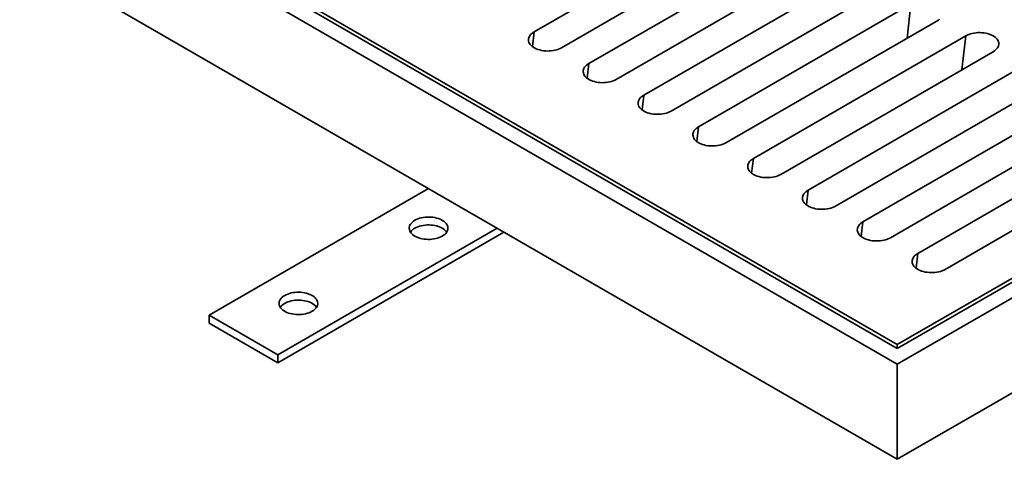
# Model space of a CAD drawing. Units: inches. Extents: x 5 to 269, y 2 to 350.
# Drawn here: x 207 to 241, y 260 to 276 of the extents above; entities that cross this region are included whole.
import ezdxf

# ---------------------------------------------------------------- set-up
doc = ezdxf.new("R2010")
doc.units = ezdxf.units.IN
doc.header["$LTSCALE"] = 32
doc.header["$MEASUREMENT"] = 0

msp = doc.modelspace()

# ---------------------------------------------------------------- linework, layer by layer
at = {"color": 7, "linetype": 'Continuous', "lineweight": 35}
for p, q in [((237.597777, 263.7530642), (191.1644325, 290.5584634)), ((237.5977781, 264.2973353), (192.1072398, 290.5584641)), ((192.3429424, 290.5584634), (237.597777, 264.4334035)), ((237.597777, 260.4869009), (191.1644325, 287.2923001)), ((232.4123273, 279.4008857), (225.1055573, 275.1827771)), ((226.0483662, 274.6385051), (233.3551363, 278.8566137)), ((234.2979453, 278.3123416), (226.9911752, 274.0942331)), ((227.9339842, 273.549961), (235.2407542, 277.7680696)), ((261.4037042, 277.4959335), (237.597777, 263.7530642)), ((237.597777, 264.4334035), (260.2251942, 277.4959335)), ((260.4608969, 277.4959328), (237.5977781, 264.2973353)), ((236.1835637, 277.2237973), (228.8767937, 273.0056887)), ((229.8196021, 272.461417), (237.1263721, 276.6795256)), ((238.0691817, 276.1352532), (230.7624116, 271.9171446)), ((231.70522, 271.3728729), (239.0119901, 275.5909815)), ((239.9547996, 275.0467092), (232.6480295, 270.8286006)), ((233.5908379, 270.2843289), (240.897608, 274.5024375)), ((237.597777, 260.4869009), (261.4037042, 274.2297702)), ((241.8404175, 273.9581651), (234.5336474, 269.7400565)), ((235.4764569, 269.1957842), (242.783227, 273.4138928)), ((243.7260354, 272.869621), (236.4192654, 268.6515125)), ((237.3620738, 268.1072408), (244.6688438, 272.3253493)), ((245.6116545, 271.7810764), (238.3048844, 267.5629678)), ((239.2476928, 267.0186961), (246.5544629, 271.2368046)), ((221.4757429, 269.793953), (213.9332701, 265.4397762)), ((223.8327656, 268.4332728), (216.2902928, 264.079096)), ((224.0685059, 268.2971825), (216.2902928, 263.8069157)), ((216.2902928, 264.079096), (213.9332701, 265.4397762)), ((213.9332701, 265.1675959), (213.9332701, 265.4397762)), ((216.2902928, 263.8069157), (213.9332701, 265.1675959)), ((237.597777, 264.4334035), (237.5977759, 264.2973356)), ((216.2902928, 263.8069157), (216.2902928, 264.079096)), ((237.597777, 263.7530642), (237.597777, 260.4869009))]:
    msp.add_line(p, q, dxfattribs=at)
at = {"color": 8, "linetype": 'Continuous', "lineweight": 35}
for p, q in [((237.9345197, 274.9689706), (238.0691817, 276.1352532)), ((225.0471623, 274.6770305), (225.1055573, 275.1827771)), ((239.8201376, 273.8804265), (239.9547996, 275.0467092)), ((226.9327802, 273.5884865), (226.9911752, 274.0942331)), ((228.8183987, 272.4999421), (228.8767937, 273.0056887)), ((230.7040166, 271.411398), (230.7624116, 271.9171446)), ((232.5896346, 270.322854), (232.6480295, 270.8286006)), ((234.4752525, 269.2343099), (234.5336474, 269.7400565)), ((236.3608704, 268.1457659), (236.4192654, 268.6515125)), ((238.2464894, 267.0572212), (238.3048844, 267.5629678))]:
    msp.add_line(p, q, dxfattribs=at)
at = {"color": 7, "linetype": 'Continuous', "lineweight": 35, "flags": 128}
for points in [[(239.0119901, 275.5909815), (239.0572631, 275.619909)], [(225.1055573, 275.1827771), (225.0602843, 275.1538496), (225.0203139, 275.1224261), (224.9860549, 275.0888294), (224.9578591, 275.0534043), (224.9360174, 275.0165144), (224.9207516, 274.9785378), (224.9122199, 274.9398648), (224.9105092, 274.9008917), (224.915637, 274.8620188), (224.9275504, 274.8236447), (224.9461288, 274.7861634), (224.9711796, 274.7499593), (225.0024468, 274.7154043), (225.0396096, 274.6828524), (225.0822858, 274.6526378), (225.1300384, 274.6250708), (225.1823768, 274.6004347), (225.2387645, 274.578981), (225.2986219, 274.5609309), (225.3613361, 274.5464693), (225.4262627, 274.5357443), (225.4927358, 274.5288668), (225.5600734, 274.5259062), (225.6275836, 274.5268942), (225.694575, 274.5318191), (225.7603594, 274.5406318), (225.8242611, 274.5532411), (225.8856257, 274.5695182), (225.9438232, 274.5892955), (225.9982563, 274.6123699), (226.0483662, 274.6385051)], [(240.897608, 274.5024375), (240.942881, 274.531365), (240.9828515, 274.5627886), (241.0171103, 274.5963852), (241.0453059, 274.6318101), (241.067148, 274.6687003), (241.0824136, 274.7066768), (241.0909455, 274.7453499), (241.0926562, 274.784323), (241.087529, 274.8231955), (241.0756152, 274.8615694), (241.0570365, 274.8990512), (241.0319855, 274.9352552), (241.0007191, 274.96981), (240.9635564, 275.002362), (240.9208798, 275.0325764), (240.8731267, 275.0601437), (240.8207892, 275.0847797), (240.7644014, 275.1062333), (240.7045432, 275.1242836), (240.6418292, 275.1387453), (240.5769029, 275.1494699), (240.5104302, 275.1563476), (240.4430925, 275.1593081), (240.3755819, 275.1583205), (240.3085908, 275.1533951), (240.2428066, 275.1445826), (240.1789039, 275.1319734), (240.1175395, 275.1156964), (240.0593422, 275.0959192), (240.004909, 275.0728447), (239.9547996, 275.0467092)], [(226.9911752, 274.0942331), (226.9459027, 274.0653052), (226.9059318, 274.033882), (226.8716728, 274.0002853), (226.8434776, 273.96486), (226.8216353, 273.9279703), (226.8063696, 273.8899937), (226.7978379, 273.8513207), (226.7961271, 273.8123476), (226.801255, 273.7734748), (226.8131689, 273.7351004), (226.8317467, 273.6976193), (226.8567975, 273.6614152), (226.8880648, 273.6268603), (226.9252275, 273.5943083), (226.9679037, 273.5640937), (227.0156558, 273.536527), (227.0679947, 273.5118906), (227.1243825, 273.490437), (227.1842404, 273.4723865), (227.2469546, 273.4579249), (227.3118806, 273.4472002), (227.3783537, 273.4403227), (227.4456913, 273.4373622), (227.5132021, 273.4383498), (227.5801929, 273.443275), (227.6459774, 273.4520878), (227.7098796, 273.4646967), (227.7712442, 273.4809738), (227.8294417, 273.5007511), (227.8838748, 273.5238255), (227.9339842, 273.549961)], [(228.8767937, 273.0056887), (228.8315206, 272.9767612), (228.7915503, 272.9453376), (228.7572913, 272.9117409), (228.7290955, 272.8763159), (228.7072538, 272.8394259), (228.691988, 272.8014493), (228.6834563, 272.7627764), (228.6817456, 272.7238033), (228.6868729, 272.6849307), (228.6987863, 272.6465566), (228.7173652, 272.609075), (228.742416, 272.5728708), (228.7736827, 272.5383162), (228.8108455, 272.5057643), (228.8535216, 272.4755496), (228.9012748, 272.4479823), (228.9536138, 272.4233459), (229.0100004, 272.4018929), (229.0698583, 272.3838424), (229.1325725, 272.3693809), (229.1974985, 272.3586562), (229.2639728, 272.3517781), (229.3313093, 272.3488181), (229.39882, 272.3498057), (229.4658108, 272.354731), (229.5315953, 272.3635437), (229.5954975, 272.3761527), (229.6568621, 272.3924297), (229.7150596, 272.412207), (229.7694927, 272.4352814), (229.8196021, 272.461417)], [(230.7624116, 271.9171446), (230.7171386, 271.8882171), (230.6771682, 271.8567936), (230.6429092, 271.8231969), (230.6147134, 271.7877718), (230.5928717, 271.7508819), (230.577606, 271.7129053), (230.5690743, 271.6742323), (230.5673635, 271.6352592), (230.5724908, 271.5963867), (230.5844053, 271.5580119), (230.6029831, 271.5205309), (230.6280339, 271.4843268), (230.6593017, 271.4497715), (230.6964634, 271.4172202), (230.7391396, 271.3870056), (230.7868927, 271.3594383), (230.8392317, 271.3348018), (230.8956183, 271.3133489), (230.9554762, 271.2952984), (231.0181904, 271.2808368), (231.0831165, 271.2701121), (231.1495907, 271.263234), (231.2169272, 271.2602741), (231.2844379, 271.2612617), (231.3514287, 271.2661869), (231.4172132, 271.2749997), (231.4811155, 271.2876086), (231.5424801, 271.3038857), (231.6006776, 271.323663), (231.6551106, 271.3467374), (231.70522, 271.3728729)], [(232.6480295, 270.8286006), (232.6027565, 270.799673), (232.5627861, 270.7682495), (232.5285272, 270.7346528), (232.5003314, 270.6992278), (232.4784897, 270.6623378), (232.4632239, 270.6243612), (232.4546922, 270.5856883), (232.4529814, 270.5467151), (232.4581098, 270.507842), (232.4700232, 270.4694679), (232.488601, 270.4319868), (232.5136519, 270.3957827), (232.5449196, 270.3612275), (232.5820824, 270.3286755), (232.6247575, 270.2984615), (232.6725106, 270.2708942), (232.7248496, 270.2462578), (232.7812373, 270.2248042), (232.8410942, 270.2067543), (232.9038083, 270.1922928), (232.9687355, 270.1815674), (233.0352086, 270.1746899), (233.1025451, 270.17173), (233.1700558, 270.1727176), (233.2370467, 270.1776429), (233.3028311, 270.1864556), (233.3667334, 270.1990645), (233.428098, 270.2153416), (233.4862955, 270.2351189), (233.5407285, 270.2581933), (233.5908379, 270.2843289)], [(234.5336474, 269.7400565), (234.4883744, 269.711129), (234.448404, 269.6797055), (234.4141451, 269.6461088), (234.3859493, 269.6106837), (234.3641076, 269.5737938), (234.3488418, 269.5358172), (234.3403101, 269.4971442), (234.3385993, 269.4581711), (234.3437278, 269.4192979), (234.3556412, 269.3809238), (234.374219, 269.3434428), (234.3992698, 269.3072387), (234.4305375, 269.2726834), (234.4677003, 269.2401315), (234.5103765, 269.2099168), (234.5581286, 269.1823502), (234.6104675, 269.1577137), (234.6668553, 269.1362601), (234.7267121, 269.1182103), (234.7894263, 269.1037487), (234.8543534, 269.0930233), (234.9208265, 269.0861459), (234.9881641, 269.0831853), (235.0556738, 269.0841736), (235.1226646, 269.0890988), (235.1884502, 269.0979109), (235.2523513, 269.1105205), (235.3137159, 269.1267976), (235.3719134, 269.1465749), (235.4263464, 269.1696493), (235.4764569, 269.1957842)], [(221.9471466, 268.1611363), (221.992419, 268.1900642), (222.0323899, 268.221488), (222.0666484, 268.2550844), (222.0948447, 268.2905098), (222.1166875, 268.3273997), (222.1319522, 268.3653757), (222.1404839, 268.4040493), (222.1421946, 268.4430218), (222.1370662, 268.4818949), (222.1251534, 268.5202694), (222.106575, 268.5577507), (222.0815237, 268.5939545), (222.050257, 268.6285098), (222.0130937, 268.6610614), (221.9704186, 268.691276), (221.922666, 268.718843), (221.8703265, 268.7434791), (221.8139393, 268.7649331), (221.7540814, 268.7829829), (221.6913677, 268.7974448), (221.6264411, 268.8081698), (221.5599675, 268.815047), (221.4926304, 268.8180072), (221.4251202, 268.8170199), (221.3581289, 268.8120944), (221.2923455, 268.8032823), (221.2284427, 268.790673), (221.1670775, 268.7743956), (221.1088806, 268.7546186), (221.054447, 268.7315439), (221.0043376, 268.7054084), (220.9590646, 268.6764808), (220.9190948, 268.6450576), (220.8848352, 268.6114606), (220.85664, 268.5760359), (220.8347977, 268.5391456), (220.819532, 268.501169), (220.8110008, 268.4624964), (220.8092895, 268.4235229), (220.8144174, 268.3846501), (220.8263313, 268.3462763), (220.8449097, 268.3087949), (220.8699599, 268.2725905), (220.9012277, 268.2380359), (220.9383899, 268.2054836), (220.9810667, 268.1752693), (221.0288193, 268.1477023), (221.0811571, 268.1230659), (221.1375454, 268.1016126), (221.1974022, 268.0835621), (221.260117, 268.0691009), (221.3250436, 268.0583758), (221.3915161, 268.051498), (221.4588537, 268.0485375), (221.5263645, 268.0495257), (221.5933553, 268.0544503), (221.6591398, 268.0632631), (221.723042, 268.0758726), (221.7844061, 268.0921494), (221.8426041, 268.111927), (221.8970366, 268.1350011), (221.9471466, 268.1611363)], [(236.4192654, 268.6515125), (236.3739934, 268.6225843), (236.334022, 268.5911614), (236.299763, 268.5575647), (236.2715683, 268.522139), (236.2497255, 268.4852497), (236.2344597, 268.4472731), (236.225928, 268.4086001), (236.2242173, 268.369627), (236.2293457, 268.3307539), (236.2412591, 268.2923798), (236.259838, 268.2548981), (236.2848877, 268.2186946), (236.3161555, 268.1841394), (236.3533183, 268.1515874), (236.3959944, 268.1213728), (236.4437476, 268.0938055), (236.4960866, 268.069169), (236.5524721, 268.0477167), (236.61233, 268.0296662), (236.6750453, 268.015204), (236.7399702, 268.0044799), (236.8064456, 267.9976012), (236.873781, 267.9946419), (236.9412928, 267.9956289), (237.0082825, 268.0005547), (237.074067, 268.0093675), (237.1379703, 268.0219758), (237.1993349, 268.0382529), (237.2575324, 268.0580302), (237.3119644, 268.0811052), (237.3620738, 268.1072408)], [(221.0043376, 268.4332281), (221.054447, 268.4593636), (221.1088806, 268.4824383), (221.1670775, 268.5022153), (221.2284427, 268.5184927), (221.2923455, 268.531102), (221.3581289, 268.5399141), (221.4251202, 268.5448397), (221.4926304, 268.5458269), (221.5599675, 268.5428667), (221.6264411, 268.5359895), (221.6913677, 268.5252645), (221.7540814, 268.5108026), (221.8139393, 268.4927528), (221.8703265, 268.4712988), (221.922666, 268.4466627), (221.9704186, 268.4190957), (222.0130937, 268.3888811), (222.050257, 268.3563295), (222.0815237, 268.3217742), (222.0993371, 268.2971822)], [(238.3048844, 267.5629678), (238.2596114, 267.5340402), (238.2196399, 267.5026174), (238.1853809, 267.4690207), (238.1571851, 267.4335956), (238.1353445, 267.396705), (238.1200787, 267.3587284), (238.1115459, 267.3200561), (238.1098363, 267.2810823), (238.1149625, 267.2422104), (238.1268781, 267.2038351), (238.1454548, 267.1663547), (238.1705067, 267.1301499), (238.2017745, 267.0955947), (238.2389351, 267.063044), (238.2816112, 267.0328294), (238.3293644, 267.005262), (238.3817034, 266.9806256), (238.4380911, 266.959172), (238.497949, 266.9411215), (238.5606621, 266.9266606), (238.6255893, 266.9159352), (238.6920624, 266.9090578), (238.7594, 266.9060972), (238.8269096, 266.9070854), (238.8939015, 266.91201), (238.959686, 266.9208228), (239.0235872, 266.9334324), (239.0849517, 266.9497095), (239.1431492, 266.9694867), (239.1975834, 266.9925605), (239.2476928, 267.0186961)], [(217.4688039, 265.5758441), (217.5140763, 265.604772), (217.5540472, 265.6361958), (217.5883057, 265.6697922), (217.6165009, 265.7052169), (217.6383437, 265.7421069), (217.6536095, 265.7800835), (217.6621412, 265.8187571), (217.6638519, 265.8577296), (217.6587235, 265.8966027), (217.6468096, 265.9349765), (217.6282323, 265.9724585), (217.6031809, 266.0086623), (217.5719143, 266.0432175), (217.5347509, 266.0757692), (217.4920748, 266.1059832), (217.4443222, 266.1335502), (217.3919838, 266.1581869), (217.3355966, 266.1796409), (217.2757387, 266.1976907), (217.213025, 266.2121526), (217.1480973, 266.222877), (217.0816248, 266.2297548), (217.0142877, 266.232715), (216.9467775, 266.2317277), (216.8797862, 266.2268022), (216.8140017, 266.2179894), (216.7500989, 266.2053802), (216.6887348, 266.1891034), (216.6305379, 266.1693264), (216.5761043, 266.1462517), (216.5259949, 266.1201161), (216.4807219, 266.0911886), (216.440751, 266.0597648), (216.4064925, 266.0261684), (216.3782973, 265.9907437), (216.356455, 265.9538534), (216.3411893, 265.9158768), (216.332657, 265.8772035), (216.3309468, 265.8382307), (216.3360747, 265.7993578), (216.3479886, 265.7609841), (216.366567, 265.7235027), (216.3916172, 265.6872983), (216.4228839, 265.652743), (216.4600472, 265.6201914), (216.502724, 265.5899771), (216.5504766, 265.5624101), (216.6028144, 265.5377737), (216.6592016, 265.5163197), (216.7190595, 265.4982699), (216.7817743, 265.4838087), (216.8467009, 265.4730836), (216.9131734, 265.4662058), (216.980511, 265.4632452), (217.0480207, 265.4642328), (217.1150126, 265.4691581), (217.1807971, 265.4779708), (217.2446993, 265.4905804), (217.3060634, 265.5068572), (217.3642603, 265.5266342), (217.4186939, 265.5497089), (217.4688039, 265.5758441)], [(216.5259949, 265.8479359), (216.5761043, 265.8740714), (216.6305379, 265.8971461), (216.6887348, 265.9169231), (216.7500989, 265.9331999), (216.8140017, 265.9458091), (216.8797862, 265.9546219), (216.9467775, 265.9595474), (217.0142877, 265.9605347), (217.0816248, 265.9575745), (217.1480973, 265.9506967), (217.213025, 265.9399723), (217.2757387, 265.9255104), (217.3355966, 265.9074606), (217.3919838, 265.8860066), (217.4443222, 265.8613699), (217.4920748, 265.8338029), (217.5347509, 265.8035889), (217.5719143, 265.7710373), (217.6031809, 265.736482), (217.6209944, 265.71189)]]:
    msp.add_lwpolyline(points, dxfattribs=at)
at = {"color": 7, "linetype": 'Continuous', "lineweight": 35}
for centre, radius, start, end in [((221.212913, 268.0467528), 0.439166, 118.35512796, 145.2330456), ((216.7345958, 265.4614304), 0.4392048, 118.35617843, 145.23184855)]:
    msp.add_arc(centre, radius, start, end, dxfattribs=at)

doc.saveas('drawing.dxf')
